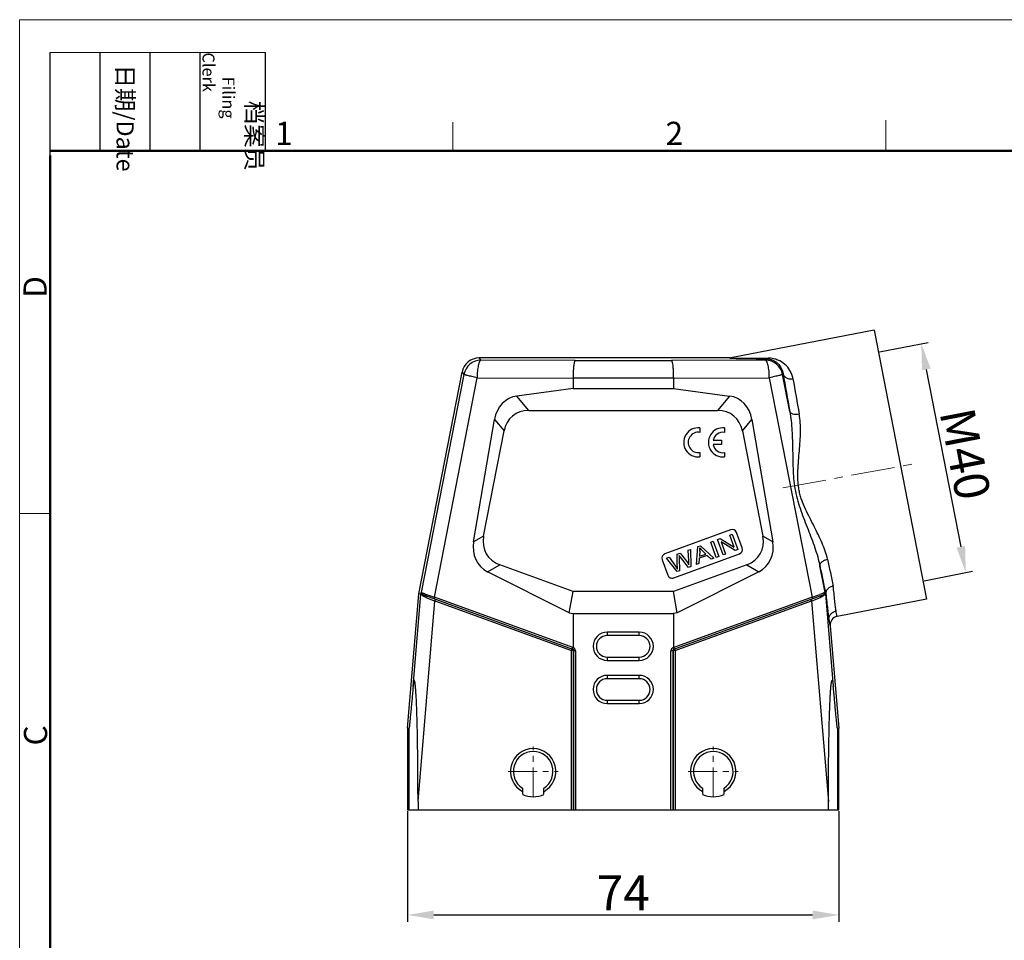
# Model space of a CAD drawing. Units: millimetres. Extents: x 253 to 698, y 142 to 457.
# Drawn here: x 253 to 422, y 299 to 457 of the extents above; entities that cross this region are included whole.
import ezdxf

# ---------------------------------------------------------------- set-up
doc = ezdxf.new("R2010")
doc.units = ezdxf.units.MM
doc.header["$MEASUREMENT"] = 0
doc.linetypes.add('CENTER', pattern=[2, 1.25, -0.25, 0.25, -0.25])
doc.layers.get('0').update_dxf_attribs({"lineweight": 30})
for name, color, linetype, lineweight in [('CEN', 1, 'CENTER', 15), ('DIM', 3, 'Continuous', 15), ('图框', 7, 'Continuous', 20)]:
    doc.layers.add(name, color=color, linetype=linetype, lineweight=lineweight)
doc.styles.add('Romans字体', font='romans.shx', dxfattribs={"width": 0.75})
doc.styles.get("Standard").update_dxf_attribs({"font": 'txt', "width": 0.75})
doc.dimstyles.new('01', dxfattribs={"dimtxt": 6, "dimasz": 4.5, "dimexe": 1.2, "dimexo": 0.2, "dimgap": 0.8, "dimtad": 1, "dimdec": 1, "dimdsep": 46, "dimtxsty": 'Romans字体', "dimcen": 0, "dimclrd": 1, "dimclre": 6, "dimclrt": 4, "dimazin": 2, "dimtfac": 1, "dimtdec": 1, "dimtofl": 0, "dimtmove": 0, "dimatfit": 3, "dimfxl": 1, "dimtolj": 1, "dimtzin": 0, "dimarcsym": 0})

# ---------------------------------------------------------------- blocks, each defined once
blk = doc.blocks.new('A4图框-NEW')
at = {"layer": '图框', "color": 1, "lineweight": 18}
for q in [(833.41, 480.53), (1130.41, 690.53)]:
    blk.add_line((833.41, 690.53), q, dxfattribs=at)
at = {"layer": '图框', "lineweight": -3}
for p, q in [((836.91, 675.02), (836.91, 686.79)), ((842.62, 675.53), (842.62, 686.79)), ((848.33, 675.53), (848.33, 686.79)), ((854.05, 675.53), (854.05, 686.79)), ((861.54, 675.53), (861.54, 686.79)), ((842.62, 675.53), (842.62, 685.02)), ((848.33, 675.53), (848.33, 685.02)), ((854.05, 675.53), (854.05, 685.02)), ((836.91, 675.02), (836.91, 684.5))]:
    blk.add_line(p, q, dxfattribs=at)
at = {"layer": '图框', "lineweight": 18}
blk.add_line((836.91, 686.79), (861.54, 686.79), dxfattribs=at)
at = {"layer": '图框', "color": 6}
for p, q in [((882.95, 678.8), (882.95, 675.53)), ((932.48, 679.03), (932.48, 675.53)), ((836.91, 634.07), (833.41, 634.07))]:
    blk.add_line(p, q, dxfattribs=at)
at = {"layer": '图框', "lineweight": 50}
for p, q in [((836.91, 675.53), (1126.93, 675.53)), ((836.91, 484.02), (836.91, 675.02))]:
    blk.add_line(p, q, dxfattribs=at)
at = {"layer": '图框', "char_height": 1.959, "width": 11.2554, "attachment_point": 4, "rotation": 270}
for s, insert in [('\\pi2.8203;档案员{\\H0.7x;\\P\\pi1.4159;\\Fromans|c134;Filing Clerk\\fFangSong_GB2312|b0|i0|c134|p49; }', (857.79, 686.79)), ('\\pi0.7115;日期{\\Fromans|c134;/Date}', (845.48, 686.79))]:
    blk.add_mtext(s, dxfattribs=dict(at, insert=insert))
at = {"layer": '图框', "color": 6, "char_height": 2.65, "width": 2.5579, "attachment_point": 1, "style": 'Romans字体'}
for s, insert in [('1', (862.63, 678.86)), ('2', (907.3, 678.86))]:
    blk.add_mtext(s, dxfattribs=dict(at, insert=insert))
at = {"layer": '图框', "color": 6, "char_height": 2.65, "width": 2.5579, "attachment_point": 1, "rotation": 90, "style": 'Romans字体'}
for s, insert in [('D', (833.85, 658.73)), ('C', (833.9, 607.55))]:
    blk.add_mtext(s, dxfattribs=dict(at, insert=insert))
blk = doc.blocks.new('*D1')
at = {"layer": 'Defpoints', "color": 0, "transparency": 16777216}
for p in [(319.19, 321.11), (393.19, 321.11), (393.19, 303.09)]:
    blk.add_point(p, dxfattribs=at)
at = {"layer": 'DIM', "color": 6, "lineweight": -2, "transparency": 16777216}
for p, q in [((319.19, 320.91), (319.19, 301.89)), ((393.19, 320.91), (393.19, 301.89))]:
    blk.add_line(p, q, dxfattribs=at)
at = {"layer": 'DIM', "color": 1, "lineweight": -2, "transparency": 16777216}
blk.add_line((323.69, 303.09), (388.69, 303.09), dxfattribs=at)
at = {"layer": 'DIM', "color": 1, "transparency": 16777216}
for points in [[(323.69, 303.84), (323.69, 302.34), (319.19, 303.09)], [(388.69, 303.84), (388.69, 302.34), (393.19, 303.09)]]:
    blk.add_solid(points, dxfattribs=at)
at = {"layer": 'DIM', "color": 4, "transparency": 16777216, "insert": (356.19, 306.89), "char_height": 6, "attachment_point": 5, "style": 'Romans字体'}
blk.add_mtext('\\A1;74', dxfattribs=at)
blk = doc.blocks.new('*D6')
at = {"layer": 'Defpoints', "color": 0, "transparency": 16777216}
for p in [(399.99, 399.64), (414.97, 361.8), (407.62, 360.37)]:
    blk.add_point(p, dxfattribs=at)
at = {"layer": 'DIM', "color": 6, "lineweight": -2, "transparency": 16777216}
for p, q in [((400.18, 399.67), (408.52, 401.29)), ((407.82, 360.41), (416.15, 362.03))]:
    blk.add_line(p, q, dxfattribs=at)
at = {"layer": 'DIM', "color": 1, "lineweight": -2, "transparency": 16777216}
blk.add_line((408.2, 396.65), (414.12, 366.22), dxfattribs=at)
at = {"layer": 'DIM', "color": 1, "transparency": 16777216}
for points in [[(408.94, 396.79), (407.46, 396.5), (407.34, 401.07)], [(414.85, 366.36), (413.38, 366.08), (414.97, 361.8)]]:
    blk.add_solid(points, dxfattribs=at)
at = {"layer": 'DIM', "color": 4, "transparency": 16777216, "insert": (414.89, 382.16), "char_height": 6, "attachment_point": 5, "rotation": 281, "style": 'Romans字体'}
blk.add_mtext('\\A1;M40', dxfattribs=at)

msp = doc.modelspace()

# ---------------------------------------------------------------- linework, layer by layer
at = {"color": 7, "linetype": 'Continuous'}
for p, q in [((399.26, 403.4), (374.63, 398.61)), ((399.26, 403.4), (408.22, 357.26)), ((331.79, 398.23), (331.48, 398.61)), ((374.48, 398.61), (331.48, 398.61)), ((347.93, 398.17), (331.79, 398.23)), ((347.93, 398.17), (364.45, 398.17)), ((380.59, 398.23), (364.45, 398.17)), ((374.66, 398.62), (374.74, 398.62)), ((380.79, 398.47), (380.59, 398.23)), ((321.14, 358.18), (328.53, 396.19)), ((328.85, 395.8), (321.54, 358.38)), ((328.53, 396.19), (328.85, 395.8)), ((383.53, 395.8), (383.62, 395.9)), ((384.77, 389.46), (383.53, 395.8)), ((323.78, 357.6), (331.12, 395.23)), ((331.12, 395.23), (347.59, 395.17)), ((347.59, 395.17), (347.59, 393.37)), ((364.79, 395.17), (347.59, 395.17)), ((364.79, 395.17), (381.26, 395.23)), ((364.79, 395.17), (364.79, 393.37)), ((381.26, 395.23), (388.6, 357.6)), ((347.59, 393.37), (337.95, 392.09)), ((339.99, 389.61), (337.95, 392.09)), ((347.59, 393.37), (364.79, 393.37)), ((364.79, 393.37), (374.43, 392.09)), ((374.43, 392.09), (372.39, 389.61)), ((339.99, 389.61), (372.39, 389.61)), ((330.51, 367.06), (334.12, 388.08)), ((334.12, 388.08), (335.74, 386.11)), ((376.64, 386.11), (378.27, 388.08)), ((378.27, 388.08), (381.87, 367.06)), ((332.23, 368.03), (335.74, 386.11)), ((369.35, 386.62), (369.35, 385.85)), ((373.59, 386.61), (373.59, 385.85)), ((376.64, 386.11), (380.15, 368.03)), ((371.62, 384.51), (373.07, 384.51)), ((373.07, 383.75), (371.62, 383.75)), ((373.07, 384.51), (373.07, 383.75)), ((369.35, 382.4), (369.35, 381.65)), ((373.59, 382.4), (373.59, 381.64)), ((374.62, 369.15), (363.34, 365.04)), ((374.49, 368.25), (374.89, 368.4)), ((374.89, 368.4), (375.85, 365.77)), ((376.6, 366.04), (375.64, 368.67)), ((332.23, 368.03), (330.51, 367.06)), ((371.2, 367.05), (371.62, 367.21)), ((372.15, 364.42), (371.2, 367.05)), ((371.62, 367.21), (372.58, 364.58)), ((372.37, 367.48), (372.8, 367.64)), ((373.32, 364.85), (372.37, 367.48)), ((372.8, 367.64), (375.24, 366.18)), ((375.41, 365.61), (372.98, 367.06)), ((372.98, 367.06), (373.73, 364.99)), ((375.24, 366.18), (374.49, 368.25)), ((381.87, 367.06), (380.15, 368.03)), ((364.85, 360.91), (376.12, 365.01)), ((365.43, 364.95), (365.94, 365.14)), ((365.47, 362.95), (365.43, 364.95)), ((365.94, 365.14), (366.89, 363.98)), ((367.31, 365.64), (367.74, 365.79)), ((367.43, 363.77), (367.31, 365.64)), ((367.74, 365.79), (367.82, 362.84)), ((368.74, 363.18), (369.02, 366.26)), ((369.02, 366.26), (369.47, 366.42)), ((369.35, 365.5), (369.27, 364.6)), ((369.27, 364.6), (370.36, 364.99)), ((369.47, 366.42), (371.74, 364.27)), ((370.36, 364.99), (369.76, 365.6)), ((373.73, 364.99), (373.32, 364.85)), ((375.85, 365.77), (375.41, 365.61)), ((362.86, 364.02), (363.82, 361.39)), ((363.62, 364.29), (364.05, 364.45)), ((365.42, 361.97), (363.62, 364.29)), ((364.05, 364.45), (365.17, 362.9)), ((365.81, 364.38), (365.86, 362.13)), ((367.41, 362.69), (366, 364.45)), ((369.19, 363.34), (368.74, 363.18)), ((369.25, 364.27), (369.19, 363.34)), ((370.6, 364.76), (369.25, 364.27)), ((371.26, 364.1), (370.6, 364.76)), ((371.74, 364.27), (371.26, 364.1)), ((372.58, 364.58), (372.15, 364.42)), ((332.92, 361.96), (335, 363.13)), ((346.94, 354.88), (332.92, 361.96)), ((347.59, 358.55), (335, 363.13)), ((377.38, 363.13), (364.79, 358.55)), ((365.86, 362.13), (365.42, 361.97)), ((379.46, 361.96), (365.44, 354.88)), ((367.82, 362.84), (367.41, 362.69)), ((377.38, 363.13), (379.46, 361.96)), ((390.84, 358.38), (389.95, 362.96)), ((319.19, 335.13), (321.14, 358.18)), ((321.48, 358.13), (321.14, 358.18)), ((321.54, 358.38), (321.54, 358.39)), ((346.94, 354.88), (347.59, 358.55)), ((364.79, 358.55), (347.59, 358.55)), ((365.44, 354.88), (364.79, 358.55)), ((390.84, 358.39), (390.84, 358.38)), ((320.14, 342.25), (321.48, 358.13)), ((320.98, 322.55), (323.89, 356.94)), ((322.24, 357.86), (347.5, 348.67)), ((322.33, 357.56), (323.63, 357.04)), ((323.63, 357.04), (323.89, 356.94)), ((347.54, 348.95), (323.78, 357.6)), ((323.99, 357.22), (323.89, 356.94)), ((323.89, 356.94), (347.3, 348.42)), ((388.6, 357.6), (364.85, 348.95)), ((364.88, 348.67), (390.14, 357.86)), ((365.09, 348.42), (388.49, 356.94)), ((388.49, 356.94), (388.39, 357.22)), ((388.49, 356.94), (388.75, 357.04)), ((388.49, 356.94), (391.4, 322.55)), ((388.75, 357.04), (390.05, 357.56)), ((390.9, 358.14), (390.96, 358.14)), ((390.9, 358.14), (392.24, 342.25)), ((408.22, 357.26), (392.91, 354.29)), ((346.94, 354.88), (347.59, 354.8)), ((347.59, 354.8), (347.59, 348.95)), ((347.59, 354.8), (364.79, 354.8)), ((365.44, 354.88), (364.79, 354.8)), ((364.79, 354.8), (364.79, 348.95)), ((353.44, 351.58), (353.44, 351.01)), ((358.94, 351.58), (353.44, 351.58)), ((358.94, 351.01), (358.94, 351.58)), ((391.7, 352.69), (393.19, 335.13)), ((358.94, 351.01), (353.44, 351.01)), ((347.3, 348.42), (347.4, 348.7)), ((347.3, 321.11), (347.3, 348.42)), ((347.6, 348.42), (347.3, 348.42)), ((347.6, 348.42), (347.6, 321.11)), ((347.6, 348.42), (347.7, 348.39)), ((347.7, 321.11), (347.7, 348.39)), ((348, 348.39), (347.7, 348.39)), ((348, 348.39), (348, 321.11)), ((364.68, 348.39), (364.38, 348.39)), ((364.38, 321.11), (364.38, 348.39)), ((364.68, 348.39), (364.79, 348.42)), ((364.68, 348.39), (364.68, 321.11)), ((365.09, 348.42), (364.79, 348.42)), ((364.79, 321.11), (364.79, 348.42)), ((364.88, 348.67), (364.88, 348.67)), ((364.98, 348.7), (365.09, 348.42)), ((365.09, 348.42), (365.09, 321.11)), ((353.44, 347.31), (353.44, 346.74)), ((353.44, 347.31), (358.94, 347.31)), ((353.44, 346.74), (358.94, 346.74)), ((358.94, 346.74), (358.94, 347.31)), ((358.94, 344.18), (353.44, 344.18)), ((353.44, 344.18), (353.44, 343.61)), ((358.94, 343.61), (353.44, 343.61)), ((358.94, 343.61), (358.94, 344.18)), ((353.44, 339.91), (358.94, 339.91)), ((353.44, 339.91), (353.44, 339.34)), ((358.94, 339.34), (358.94, 339.91)), ((353.44, 339.34), (358.94, 339.34)), ((319.19, 335.13), (319.19, 321.11)), ((319.19, 335.13), (319.45, 335.12)), ((319.45, 321.11), (319.45, 335.12)), ((392.93, 335.12), (393.19, 335.13)), ((392.93, 335.12), (392.93, 321.11)), ((393.19, 321.11), (393.19, 335.13)), ((338.89, 324.86), (338.89, 323.78)), ((342.59, 323.78), (342.59, 324.86)), ((369.79, 324.86), (369.79, 323.78)), ((373.49, 323.78), (373.49, 324.86)), ((319.19, 321.11), (393.19, 321.11)), ((320.98, 322.55), (320.98, 321.11)), ((391.4, 321.11), (391.4, 322.55))]:
    msp.add_line(p, q, dxfattribs=at)
for centre, radius, start, end in [((331.48, 395.61), 3, 89.9979, 169.0021), ((331.79, 395.23), 3, 90.0165, 168.9835), ((374.48, 401.44), 2.82, 270.0021, 270.4202), ((374.48, 401.34), 2.73, 269.9952, 271.1116), ((374.48, 401.1), 2.48, 270.3928, 271.1445), ((375.39, 389.19), 9.45, 93.7459, 93.8888), ((380.59, 395.23), 3, 11.0165, 89.9835), ((962.51, 496.31), 587.54, 189.83983, 190.47811), ((978.35, 497.63), 601.84, 189.81242, 190.39815), ((369.07, 384.13), 2.5, 83.725, 276.275), ((369.08, 384.13), 1.75, 81.2793, 278.7207), ((373.31, 384.13), 2.5, 83.725, 276.275), ((373.32, 384.12), 1.75, 81.2793, 167.3363), ((373.32, 384.12), 1.75, 192.3566, 278.7207), ((374.89, 368.4), 0.8, 20, 110), ((363.62, 364.29), 0.8, 110, 200), ((366.24, 365.72), 3.12, 355.8153, 6.2245), ((375.85, 365.77), 0.8, 290, 20), ((838.76, 456.78), 457.01, 191.7011, 192.2905), ((356.84, 356.9), 10.26, 32.4929, 35.7917), ((907.38, 469.77), 528.35, 191.6635, 192.1971), ((364.57, 361.66), 0.8, 200, 290), ((320.65, 357.9), 0.965, 11.6615, 19.8729), ((390.67, 358.31), 0.172, 333.609, 345.0699), ((320.7, 357.91), 0.913, 6.8601, 11.6292), ((466.74, 769.2), 435.72, 250.6604, 250.8461), ((210.91, 868.78), 541.19, 289.1677, 289.3143), ((393.2, 352.81), 1.5, 100.9968, 184.8389), ((353.44, 349.16), 2.42, 90, 270), ((358.94, 349.16), 2.42, 270, 90), ((353.44, 349.16), 1.85, 90, 270), ((358.94, 349.16), 1.85, 270, 90), ((347.3, 348.42), 0.3, 23.325, 69.9991), ((347.4, 348.39), 0.3, 0.0062, 69.4034), ((347.33, 348.38), 0.605, 64.7708, 69.9744), ((347.4, 348.39), 0.6, 0.0056, 71.1795), ((364.98, 348.39), 0.6, 108.8196, 179.9947), ((364.98, 348.39), 0.3, 110.499, 179.9926), ((365.09, 348.42), 0.3, 130.3162, 180.0186), ((365.05, 348.38), 0.605, 109.9984, 115.2021), ((353.44, 341.76), 2.42, 90, 270), ((353.44, 341.76), 1.85, 90, 270), ((358.94, 341.76), 2.42, 270, 90), ((358.94, 341.76), 1.85, 270, 90), ((340.74, 327.71), 3.9, 298.4483, 241.5517), ((371.64, 327.71), 3.9, 298.4483, 241.5517), ((340.74, 327.71), 3.4, 302.9644, 237.0356), ((371.64, 327.71), 3.4, 302.9644, 237.0356), ((340.74, 327.71), 4.35, 244.8311, 295.1689), ((371.64, 327.71), 4.35, 244.8311, 295.1689)]:
    msp.add_arc(centre, radius, start, end, dxfattribs=at)
for centre, major_axis, ratio, start_param, end_param in [((339.02, 386.46), (-1.92, 5.43), 0.849247, -0.177348, 0.98944), ((373.36, 386.46), (1.92, 5.43), 0.849247, -0.98944, 0.177348), ((341.18, 383.84), (-3.97, 4.82), 0.800681, -0.583394, 0.583394), ((371.2, 383.84), (3.97, 4.82), 0.800681, -0.583394, 0.583394), ((335.64, 366.73), (3.69, 4.11), 0.893865, 2.183286, 3.377951), ((338.13, 368.14), (-5.46, -3.09), 0.796444, -0.597332, 0.597332), ((374.25, 368.14), (5.46, -3.09), 0.796444, -0.597332, 0.597332), ((376.74, 366.73), (3.69, -4.11), 0.893865, -0.236358, 0.958306)]:
    msp.add_ellipse(centre, major_axis=major_axis, ratio=ratio, start_param=start_param, end_param=end_param, dxfattribs=at)
for points, knots in [([(331.79, 398.23), (331.77, 398.23), (331.72, 398.21), (331.66, 398.16), (331.59, 398.09), (331.5, 397.94), (331.41, 397.68), (331.31, 397.31), (331.23, 396.86), (331.17, 396.35), (331.13, 395.8), (331.12, 395.42), (331.12, 395.23)], [0, 0, 0, 0, 0.021314, 0.046475, 0.07735, 0.114825, 0.210347, 0.332359, 0.477508, 0.640991, 0.817319, 1, 1, 1, 1]), ([(347.9, 398.15), (347.88, 398.13), (347.86, 398.1), (347.82, 397.99), (347.77, 397.8), (347.72, 397.51), (347.68, 397.14), (347.64, 396.71), (347.6, 396.04), (347.59, 395.52), (347.59, 395.17)], [0, 0, 0, 0, 0.017853, 0.042638, 0.11379, 0.212815, 0.33709, 0.482863, 0.645486, 1, 1, 1, 1]), ([(347.9, 398.15), (347.9, 398.15), (347.91, 398.16), (347.92, 398.17), (347.93, 398.17)], [0, 0, 0, 0, 0.291624, 1, 1, 1, 1]), ([(364.49, 398.15), (364.48, 398.15), (364.47, 398.16), (364.46, 398.17), (364.45, 398.17)], [0, 0, 0, 0, 0.293026, 1, 1, 1, 1]), ([(364.49, 398.15), (364.5, 398.13), (364.52, 398.1), (364.57, 397.99), (364.61, 397.8), (364.66, 397.51), (364.71, 397.14), (364.74, 396.71), (364.78, 396.04), (364.79, 395.52), (364.79, 395.17)], [0, 0, 0, 0, 0.017857, 0.04265, 0.113808, 0.21283, 0.3371, 0.482868, 0.645487, 1, 1, 1, 1]), ([(374.48, 398.61), (374.48, 398.61), (374.47, 398.61), (374.47, 398.61), (374.46, 398.6), (374.47, 398.6), (374.48, 398.6), (374.49, 398.6), (374.5, 398.59), (374.52, 398.59), (374.54, 398.59), (374.58, 398.59), (374.64, 398.58), (374.72, 398.58), (374.78, 398.58), (374.81, 398.57)], [0, 0, 0, 0, 0.027358, 0.043922, 0.051576, 0.061707, 0.081856, 0.112844, 0.154746, 0.207499, 0.270986, 0.345055, 0.524294, 0.743501, 1, 1, 1, 1]), ([(374.53, 398.61), (374.55, 398.61), (374.59, 398.61), (374.63, 398.62), (374.66, 398.62)], [0, 0, 0, 0, 0.359519, 1, 1, 1, 1]), ([(374.77, 398.63), (374.78, 398.62), (374.81, 398.62), (374.9, 398.61), (375.06, 398.61), (375.3, 398.6), (375.59, 398.6), (375.93, 398.59), (376.45, 398.59), (377.16, 398.58), (378.06, 398.58), (379.03, 398.58), (380.03, 398.58), (380.71, 398.58), (381.06, 398.58)], [0, 0, 0, 0, 0.006182, 0.015631, 0.043404, 0.081528, 0.128347, 0.182374, 0.242306, 0.375399, 0.520609, 0.67457, 0.834989, 1, 1, 1, 1]), ([(374.81, 398.57), (374.97, 398.57), (375.32, 398.55), (376.16, 398.53), (377.4, 398.51), (379.04, 398.49), (380.19, 398.48), (380.79, 398.47)], [0, 0, 0, 0, 0.077627, 0.177786, 0.421917, 0.70095, 1, 1, 1, 1]), ([(381.26, 395.23), (381.26, 395.42), (381.25, 395.8), (381.21, 396.35), (381.15, 396.86), (381.07, 397.31), (380.97, 397.68), (380.88, 397.94), (380.79, 398.09), (380.73, 398.16), (380.66, 398.21), (380.61, 398.23), (380.59, 398.23)], [0, 0, 0, 0, 0.182682, 0.35901, 0.522492, 0.667641, 0.789653, 0.885175, 0.92265, 0.953525, 0.978686, 1, 1, 1, 1]), ([(380.79, 398.47), (380.84, 398.47), (380.93, 398.49), (381.02, 398.55), (381.06, 398.58)], [0, 0, 0, 0, 0.477338, 1, 1, 1, 1]), ([(380.79, 398.47), (381.02, 398.47), (381.42, 398.41), (381.95, 398.21), (382.38, 397.96), (382.86, 397.55), (383.35, 396.88), (383.56, 396.24), (383.62, 395.9)], [0, 0, 0, 0, 0.16481, 0.293074, 0.40941, 0.521945, 0.750019, 1, 1, 1, 1]), ([(385.31, 395.06), (385.27, 395.31), (385.14, 395.79), (384.73, 396.66), (383.98, 397.57), (382.95, 398.21), (381.95, 398.52), (381.37, 398.58), (381.06, 398.58)], [0, 0, 0, 0, 0.126394, 0.246747, 0.477128, 0.71207, 0.84342, 1, 1, 1, 1]), ([(331.12, 395.23), (330.97, 395.26), (330.67, 395.33), (330.24, 395.42), (329.85, 395.51), (329.56, 395.58), (329.35, 395.63), (329.22, 395.67), (329.11, 395.7), (329.02, 395.72), (328.95, 395.75), (328.9, 395.77), (328.86, 395.79), (328.85, 395.8), (328.85, 395.8)], [0, 0, 0, 0, 0.202388, 0.391758, 0.562412, 0.709825, 0.773557, 0.830014, 0.878804, 0.919637, 0.952243, 0.976427, 0.992191, 1, 1, 1, 1]), ([(383.53, 395.8), (383.53, 395.8), (383.52, 395.79), (383.48, 395.77), (383.43, 395.75), (383.36, 395.72), (383.27, 395.7), (383.16, 395.67), (383.03, 395.63), (382.83, 395.58), (382.53, 395.51), (382.15, 395.42), (381.72, 395.33), (381.42, 395.26), (381.26, 395.23)], [0, 0, 0, 0, 0.007809, 0.023573, 0.047757, 0.080363, 0.121196, 0.169986, 0.226442, 0.290175, 0.437588, 0.608242, 0.797612, 1, 1, 1, 1]), ([(383.62, 395.9), (383.63, 395.83), (383.68, 395.69), (383.86, 395.42), (384.21, 395.16), (384.74, 395.01), (385.12, 395.03), (385.31, 395.06)], [0, 0, 0, 0, 0.108308, 0.219903, 0.45819, 0.721234, 1, 1, 1, 1]), ([(384.77, 389.46), (384.87, 388.92), (385.03, 387.82), (385.2, 385.57), (385.25, 383.29), (385.29, 380.98), (385.33, 379.24), (385.45, 377.5), (385.7, 375.77), (386.12, 374.07), (386.66, 372.43), (387.27, 370.81), (388.1, 368.7), (388.9, 366.62), (389.57, 364.52), (389.84, 363.48), (389.95, 362.96)], [0, 0, 0, 0, 0.060658, 0.122429, 0.248296, 0.31199, 0.375969, 0.440091, 0.504213, 0.568204, 0.631939, 0.69528, 0.758082, 0.881358, 0.941393, 1, 1, 1, 1]), ([(384.77, 389.46), (384.78, 389.41), (384.83, 389.32), (384.95, 389.19), (385.11, 389.09), (385.4, 388.99), (385.84, 388.94), (386.2, 388.97), (386.39, 389.01)], [0, 0, 0, 0, 0.08265, 0.174354, 0.279826, 0.400792, 0.683428, 1, 1, 1, 1]), ([(391.25, 364.09), (391.16, 364.56), (390.88, 365.5), (390.33, 366.9), (389.67, 368.31), (388.95, 369.74), (388.19, 371.2), (387.45, 372.69), (386.9, 373.99), (386.55, 375.07), (386.36, 375.9), (386.23, 376.75), (386.14, 377.89), (386.16, 379.31), (386.28, 381), (386.42, 382.67), (386.55, 384.31), (386.62, 385.92), (386.59, 387.49), (386.48, 388.51), (386.39, 389.01)], [0, 0, 0, 0, 0.055248, 0.113129, 0.173245, 0.235163, 0.298497, 0.362912, 0.428112, 0.460933, 0.493847, 0.526814, 0.55979, 0.625591, 0.69097, 0.755626, 0.819238, 0.881441, 0.941827, 1, 1, 1, 1]), ([(389.95, 362.96), (389.94, 363.01), (389.94, 363.13), (390, 363.31), (390.11, 363.49), (390.33, 363.71), (390.72, 363.94), (391.07, 364.05), (391.25, 364.09)], [0, 0, 0, 0, 0.090677, 0.18838, 0.296982, 0.418253, 0.694689, 1, 1, 1, 1]), ([(321.49, 358.14), (321.49, 358.14), (321.49, 358.17), (321.5, 358.22), (321.52, 358.28), (321.53, 358.32), (321.53, 358.34)], [0, 0, 0, 0, 0.125462, 0.36028, 0.661102, 1, 1, 1, 1]), ([(321.53, 358.34), (321.53, 358.35), (321.54, 358.36), (321.54, 358.38), (321.54, 358.39)], [0, 0, 0, 0, 0.341177, 1, 1, 1, 1]), ([(321.55, 358.26), (321.54, 358.27), (321.53, 358.31), (321.53, 358.35), (321.54, 358.39)], [0, 0, 0, 0, 0.161014, 1, 1, 1, 1]), ([(321.54, 358.17), (321.54, 358.18), (321.53, 358.24), (321.53, 358.3), (321.53, 358.34)], [0, 0, 0, 0, 0.206647, 1, 1, 1, 1]), ([(321.54, 358.38), (321.55, 358.38), (321.57, 358.37), (321.62, 358.35), (321.69, 358.33), (321.8, 358.29), (321.92, 358.25), (322.14, 358.17), (322.32, 358.11), (322.44, 358.06)], [0, 0, 0, 0, 0.021585, 0.07453, 0.158353, 0.272252, 0.414944, 0.585066, 1, 1, 1, 1]), ([(321.54, 358.17), (321.55, 358.17), (321.55, 358.14), (321.56, 358.12), (321.56, 358.11)], [0, 0, 0, 0, 0.264306, 1, 1, 1, 1]), ([(321.56, 358.23), (321.56, 358.23), (321.55, 358.24), (321.55, 358.25), (321.55, 358.26)], [0, 0, 0, 0, 0.237992, 1, 1, 1, 1]), ([(321.56, 358.23), (321.57, 358.2), (321.57, 358.16), (321.56, 358.12), (321.56, 358.11)], [0, 0, 0, 0, 0.745009, 1, 1, 1, 1]), ([(321.56, 358.23), (321.58, 358.19), (321.63, 358.14), (321.72, 358.08), (321.83, 358.02), (322.01, 357.95), (322.16, 357.89), (322.24, 357.86)], [0, 0, 0, 0, 0.17078, 0.272294, 0.387421, 0.662979, 1, 1, 1, 1]), ([(390.84, 358.38), (390.83, 358.38), (390.82, 358.38), (390.8, 358.37), (390.75, 358.35), (390.68, 358.33), (390.58, 358.29), (390.45, 358.24), (390.22, 358.16), (390.04, 358.1), (389.91, 358.05)], [0, 0, 0, 0, 0.021541, 0.044124, 0.074503, 0.158396, 0.272379, 0.415166, 0.585375, 1, 1, 1, 1]), ([(390.14, 357.86), (390.23, 357.89), (390.38, 357.95), (390.55, 358.02), (390.66, 358.08), (390.73, 358.13), (390.79, 358.17), (390.81, 358.21), (390.82, 358.23)], [0, 0, 0, 0, 0.336495, 0.612032, 0.727027, 0.827339, 0.915683, 1, 1, 1, 1]), ([(390.82, 358.23), (390.82, 358.2), (390.81, 358.16), (390.82, 358.12), (390.82, 358.11)], [0, 0, 0, 0, 0.744902, 1, 1, 1, 1]), ([(390.84, 358.17), (390.84, 358.17), (390.83, 358.14), (390.82, 358.12), (390.82, 358.11)], [0, 0, 0, 0, 0.26429, 1, 1, 1, 1]), ([(390.84, 358.39), (390.84, 358.38), (390.84, 358.37), (390.85, 358.36), (390.85, 358.35)], [0, 0, 0, 0, 0.165915, 1, 1, 1, 1]), ([(390.84, 358.26), (390.84, 358.27), (390.85, 358.31), (390.85, 358.35), (390.84, 358.39)], [0, 0, 0, 0, 0.160974, 1, 1, 1, 1]), ([(390.85, 358.35), (390.85, 358.33), (390.85, 358.27), (390.85, 358.21), (390.84, 358.17)], [0, 0, 0, 0, 0.315073, 1, 1, 1, 1]), ([(390.85, 358.35), (390.85, 358.32), (390.86, 358.28), (390.87, 358.24), (390.88, 358.2), (390.89, 358.18), (390.89, 358.16), (390.89, 358.15), (390.89, 358.14), (390.9, 358.14), (390.9, 358.14), (390.9, 358.14)], [0, 0, 0, 0, 0.363444, 0.529414, 0.681325, 0.812095, 0.912968, 0.949898, 0.977041, 0.993865, 1, 1, 1, 1]), ([(392.23, 359.49), (392.05, 359.46), (391.71, 359.35), (391.28, 359.05), (391.01, 358.65), (390.95, 358.34), (390.96, 358.19)], [0, 0, 0, 0, 0.276777, 0.538823, 0.778695, 1, 1, 1, 1]), ([(390.96, 358.19), (391.06, 357.3), (391.19, 356.07), (391.37, 354.57), (391.46, 353.96), (391.49, 353.69)], [0, 0, 0, 0, 0.593738, 0.821463, 1, 1, 1, 1]), ([(390.96, 358.19), (390.96, 358.18), (390.96, 358.17), (390.96, 358.15), (390.96, 358.15), (390.96, 358.14), (390.96, 358.14)], [0, 0, 0, 0, 0.507047, 0.805125, 0.949836, 1, 1, 1, 1]), ([(392.71, 355.23), (392.68, 355.48), (392.6, 356.06), (392.44, 357.48), (392.32, 358.65), (392.23, 359.49)], [0, 0, 0, 0, 0.178297, 0.405985, 1, 1, 1, 1]), ([(321.61, 358.02), (321.59, 358.04), (321.58, 358.07), (321.57, 358.1), (321.56, 358.11)], [0, 0, 0, 0, 0.758124, 1, 1, 1, 1]), ([(322.13, 357.65), (322.08, 357.67), (321.97, 357.73), (321.78, 357.84), (321.66, 357.94), (321.61, 358.02)], [0, 0, 0, 0, 0.293651, 0.555751, 1, 1, 1, 1]), ([(322.33, 357.56), (322.31, 357.57), (322.25, 357.6), (322.18, 357.63), (322.13, 357.65)], [0, 0, 0, 0, 0.258372, 1, 1, 1, 1]), ([(322.24, 357.86), (322.26, 357.85), (322.3, 357.82), (322.34, 357.75), (322.35, 357.66), (322.34, 357.6), (322.33, 357.56)], [0, 0, 0, 0, 0.2002, 0.430373, 0.700352, 1, 1, 1, 1]), ([(323.78, 357.6), (323.76, 357.56), (323.75, 357.5), (323.73, 357.42), (323.72, 357.37), (323.73, 357.34), (323.73, 357.32), (323.74, 357.32)], [0, 0, 0, 0, 0.369037, 0.679494, 0.800332, 0.893933, 1, 1, 1, 1]), ([(388.64, 357.32), (388.65, 357.32), (388.66, 357.34), (388.66, 357.37), (388.65, 357.42), (388.64, 357.5), (388.62, 357.56), (388.6, 357.6)], [0, 0, 0, 0, 0.106, 0.19951, 0.320273, 0.630823, 1, 1, 1, 1]), ([(390.14, 357.86), (390.12, 357.85), (390.08, 357.82), (390.05, 357.75), (390.04, 357.66), (390.04, 357.6), (390.05, 357.56)], [0, 0, 0, 0, 0.200356, 0.430721, 0.700597, 1, 1, 1, 1]), ([(390.25, 357.65), (390.24, 357.64), (390.17, 357.61), (390.1, 357.58), (390.05, 357.56)], [0, 0, 0, 0, 0.241386, 1, 1, 1, 1]), ([(390.82, 358.11), (390.8, 358.06), (390.74, 357.96), (390.61, 357.84), (390.44, 357.74), (390.32, 357.68), (390.25, 357.65)], [0, 0, 0, 0, 0.213959, 0.443901, 0.703052, 1, 1, 1, 1]), ([(391.49, 353.69), (391.48, 353.87), (391.52, 354.22), (391.78, 354.7), (392.19, 355.06), (392.54, 355.2), (392.71, 355.23)], [0, 0, 0, 0, 0.245326, 0.493462, 0.745344, 1, 1, 1, 1]), ([(392.91, 354.29), (392.9, 354.29), (392.89, 354.3), (392.88, 354.32), (392.87, 354.36), (392.85, 354.42), (392.83, 354.53), (392.8, 354.66), (392.76, 354.9), (392.73, 355.09), (392.71, 355.23)], [0, 0, 0, 0, 0.02126, 0.041627, 0.069371, 0.147639, 0.256678, 0.396561, 0.567231, 1, 1, 1, 1]), ([(391.49, 353.69), (391.51, 353.61), (391.53, 353.47), (391.56, 353.26), (391.59, 353.09), (391.62, 352.95), (391.64, 352.84), (391.66, 352.76), (391.68, 352.71), (391.7, 352.69), (391.7, 352.69)], [0, 0, 0, 0, 0.23099, 0.431883, 0.602397, 0.742328, 0.851605, 0.93027, 0.978767, 1, 1, 1, 1]), ([(347.5, 348.67), (347.49, 348.67), (347.48, 348.71), (347.48, 348.73), (347.49, 348.76)], [0, 0, 0, 0, 0.332618, 1, 1, 1, 1]), ([(347.49, 348.76), (347.49, 348.77), (347.5, 348.84), (347.52, 348.9), (347.54, 348.95)], [0, 0, 0, 0, 0.21258, 1, 1, 1, 1]), ([(347.59, 348.93), (347.57, 348.87), (347.53, 348.79), (347.51, 348.7), (347.5, 348.67)], [0, 0, 0, 0, 0.648961, 1, 1, 1, 1]), ([(347.5, 348.67), (347.5, 348.67), (347.5, 348.67), (347.5, 348.67), (347.5, 348.67)], [0, 0, 0, 0, 0.547666, 1, 1, 1, 1]), ([(364.8, 348.93), (364.81, 348.9), (364.83, 348.84), (364.85, 348.77), (364.87, 348.71), (364.87, 348.68), (364.88, 348.67)], [0, 0, 0, 0, 0.351033, 0.654927, 0.879128, 1, 1, 1, 1]), ([(364.85, 348.95), (364.86, 348.9), (364.88, 348.83), (364.9, 348.75), (364.9, 348.71), (364.9, 348.7)], [0, 0, 0, 0, 0.595914, 0.829962, 1, 1, 1, 1]), ([(364.9, 348.7), (364.9, 348.69), (364.89, 348.68), (364.89, 348.67), (364.88, 348.67)], [0, 0, 0, 0, 0.337357, 1, 1, 1, 1]), ([(320.98, 322.55), (320.98, 323.49), (320.97, 324.89), (320.97, 326.75), (320.96, 328.16), (320.94, 329.56), (320.93, 330.96), (320.91, 332.36), (320.89, 333.76), (320.86, 335.16), (320.82, 336.55), (320.78, 337.95), (320.73, 339.34), (320.67, 340.5), (320.61, 341.42), (320.57, 341.99), (320.53, 342.38), (320.51, 342.6), (320.49, 342.76), (320.47, 342.9), (320.45, 343), (320.44, 343.07), (320.42, 343.14), (320.41, 343.2), (320.39, 343.24), (320.38, 343.26), (320.37, 343.29), (320.36, 343.3), (320.35, 343.31), (320.33, 343.31), (320.32, 343.3), (320.3, 343.28), (320.28, 343.24), (320.27, 343.18), (320.25, 343.12), (320.24, 343.04), (320.22, 342.97), (320.21, 342.87), (320.19, 342.74), (320.17, 342.58), (320.15, 342.42), (320.14, 342.31), (320.14, 342.25)], [0, 0, 0, 0, 0.127975, 0.19196, 0.25594, 0.319913, 0.383877, 0.447828, 0.511758, 0.575658, 0.639515, 0.703301, 0.766966, 0.830389, 0.861913, 0.89316, 0.908574, 0.916182, 0.923685, 0.931019, 0.934586, 0.938052, 0.941366, 0.94444, 0.945841, 0.947113, 0.948216, 0.949114, 0.949805, 0.950397, 0.951085, 0.951969, 0.954272, 0.957074, 0.960177, 0.963469, 0.966887, 0.970396, 0.977599, 0.984968, 0.992445, 1, 1, 1, 1]), ([(391.4, 322.55), (391.4, 323.49), (391.41, 324.89), (391.42, 326.75), (391.42, 328.16), (391.44, 329.56), (391.45, 330.96), (391.47, 332.36), (391.5, 333.76), (391.53, 335.16), (391.56, 336.55), (391.6, 337.95), (391.66, 339.34), (391.71, 340.5), (391.77, 341.42), (391.81, 341.99), (391.85, 342.38), (391.87, 342.6), (391.89, 342.76), (391.91, 342.9), (391.93, 343), (391.94, 343.07), (391.96, 343.14), (391.98, 343.21), (391.99, 343.26), (392.01, 343.29), (392.02, 343.3), (392.04, 343.31), (392.05, 343.31), (392.06, 343.3), (392.08, 343.28), (392.1, 343.24), (392.12, 343.18), (392.13, 343.11), (392.15, 343.04), (392.16, 342.97), (392.17, 342.87), (392.19, 342.74), (392.21, 342.58), (392.23, 342.42), (392.24, 342.31), (392.24, 342.25)], [0, 0, 0, 0, 0.127975, 0.191959, 0.25594, 0.319913, 0.383877, 0.447827, 0.511757, 0.575657, 0.639514, 0.7033, 0.766965, 0.830388, 0.861912, 0.893159, 0.908572, 0.916181, 0.923683, 0.931017, 0.934584, 0.93805, 0.941363, 0.944438, 0.947108, 0.94821, 0.949107, 0.949797, 0.950389, 0.951078, 0.951963, 0.954268, 0.957072, 0.960175, 0.963467, 0.966886, 0.970396, 0.977599, 0.984967, 0.992445, 1, 1, 1, 1]), ([(320.14, 342.25), (320.11, 341.9), (320.04, 341.19), (319.95, 340.14), (319.87, 339.27), (319.8, 338.59), (319.76, 338.08), (319.71, 337.59), (319.66, 337.11), (319.63, 336.72), (319.6, 336.42), (319.57, 336.21), (319.55, 336), (319.53, 335.81), (319.51, 335.63), (319.5, 335.49), (319.49, 335.39), (319.48, 335.32), (319.47, 335.27), (319.47, 335.22), (319.46, 335.18), (319.46, 335.15), (319.45, 335.14), (319.45, 335.13), (319.45, 335.13), (319.45, 335.12), (319.45, 335.12)], [0, 0, 0, 0, 0.149299, 0.297, 0.442464, 0.514045, 0.584602, 0.653844, 0.721344, 0.786453, 0.817806, 0.848127, 0.877163, 0.904592, 0.92997, 0.952705, 0.96285, 0.972029, 0.98012, 0.986992, 0.992515, 0.996574, 0.998022, 0.999072, 0.999724, 1, 1, 1, 1]), ([(392.93, 335.12), (392.93, 335.12), (392.93, 335.13), (392.93, 335.13), (392.93, 335.15), (392.92, 335.18), (392.92, 335.21), (392.91, 335.26), (392.9, 335.32), (392.89, 335.39), (392.88, 335.49), (392.87, 335.63), (392.85, 335.81), (392.83, 336), (392.81, 336.21), (392.79, 336.42), (392.76, 336.72), (392.72, 337.11), (392.67, 337.59), (392.63, 338.09), (392.58, 338.59), (392.52, 339.27), (392.44, 340.14), (392.34, 341.19), (392.28, 341.9), (392.24, 342.25)], [0, 0, 0, 0, 0.000265, 0.000879, 0.00324, 0.007123, 0.012522, 0.019412, 0.027654, 0.037055, 0.047425, 0.070371, 0.095717, 0.123069, 0.152065, 0.182401, 0.213781, 0.278909, 0.346395, 0.415606, 0.486122, 0.557679, 0.703118, 0.850759, 1, 1, 1, 1])]:
    msp.add_open_spline(points, degree=3, knots=knots, dxfattribs=at)
for points in [[(369.76, 365.6), (369.58, 365.78), (369.44, 365.94), (369.34, 366.06)], [(366, 364.45), (365.89, 364.6), (365.81, 364.69), (365.79, 364.72)], [(365.79, 364.72), (365.8, 364.59), (365.81, 364.48), (365.81, 364.38)], [(366.89, 363.98), (367.12, 363.69), (367.32, 363.41), (367.47, 363.13)], [(367.47, 363.13), (367.45, 363.31), (367.44, 363.53), (367.43, 363.77)], [(365.5, 362.42), (365.48, 362.72), (365.47, 362.91), (365.47, 362.95)], [(321.55, 358.26), (321.54, 358.3), (321.54, 358.34), (321.54, 358.38)], [(321.55, 358.26), (321.55, 358.23), (321.55, 358.2), (321.54, 358.17)], [(390.84, 358.26), (390.83, 358.23), (390.83, 358.2), (390.84, 358.17)], [(390.84, 358.38), (390.85, 358.34), (390.85, 358.3), (390.84, 358.26)], [(347.57, 348.54), (347.59, 348.5), (347.6, 348.46), (347.6, 348.42)], [(347.59, 348.93), (347.59, 348.94), (347.59, 348.95), (347.59, 348.95)], [(364.8, 348.93), (364.79, 348.94), (364.79, 348.95), (364.79, 348.95)]]:
    msp.add_open_spline(points, degree=3, dxfattribs=at)
at = {"layer": 'CEN', "ltscale": 6}
msp.add_line((383.57, 376.32), (406.75, 380.58), dxfattribs=at)
at = {"layer": 'CEN', "color": 1, "linetype": 'CENTER', "ltscale": 3.9624}
for p, q in [((340.74, 323.42), (340.74, 332)), ((371.64, 323.42), (371.64, 332)), ((336.45, 327.71), (345.03, 327.71)), ((367.35, 327.71), (375.93, 327.71))]:
    msp.add_line(p, q, dxfattribs=at)

# ---------------------------------------------------------------- block references
at = {"layer": 'DIM', "xscale": 1.5, "yscale": 1.5, "zscale": 1.5}
msp.add_blockref('A4图框-NEW', (-997.49, -579.17), dxfattribs=at)

# ---------------------------------------------------------------- dimensions: what is measured, and where the dimension line sits
at = {"layer": 'DIM'}
dim = msp.add_aligned_dim(p1=(399.99, 399.64), p2=(407.62, 360.37), distance=7.49, text='M<>', dimstyle='01', dxfattribs=at)
dim.commit()
dim.dimension.update_dxf_attribs({"geometry": '*D6', "text_midpoint": (414.89, 382.16)})
dim = msp.add_linear_dim(base=(393.19, 303.09), p1=(319.19, 321.11), p2=(393.19, 321.11), dimstyle='01', dxfattribs=at)
dim.commit()
dim.dimension.update_dxf_attribs({"geometry": '*D1', "text_midpoint": (356.19, 306.89)})

doc.saveas('drawing.dxf')
